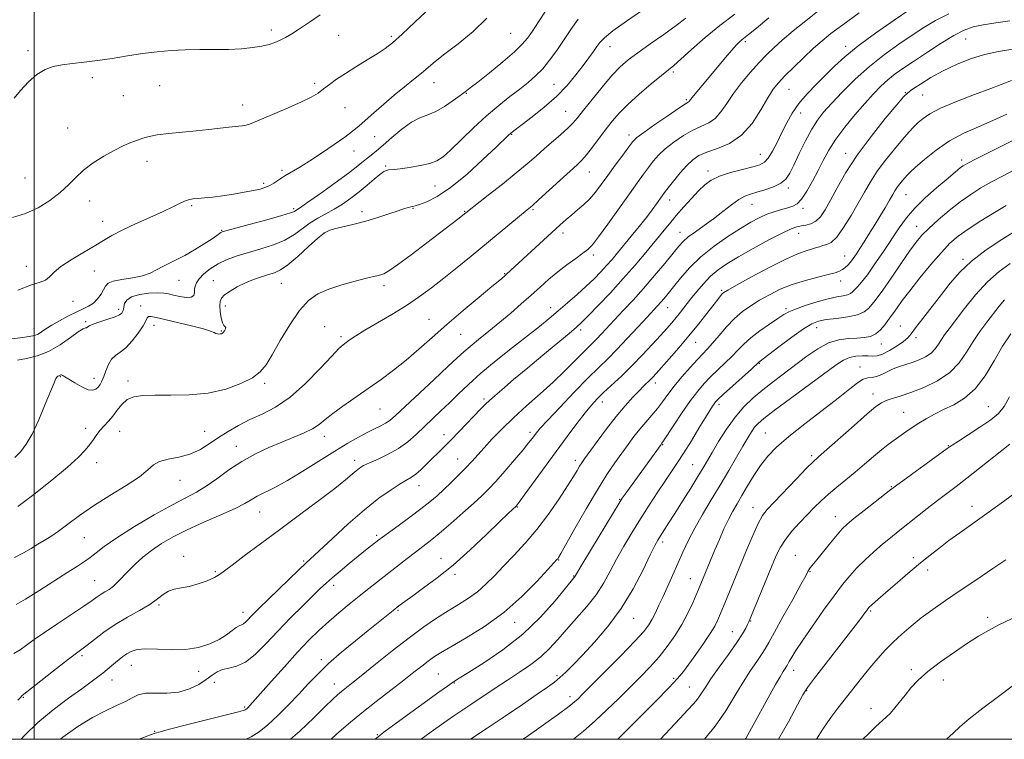
# Model space of a CAD drawing. Extents: x 2114800 to 2117700, y 324800 to 327700.
# Drawn here: x 2115995 to 2116331, y 325000 to 325245 of the extents above; entities that cross this region are included whole.
import ezdxf

# ---------------------------------------------------------------- set-up
doc = ezdxf.new("R2010")
doc.units = 0
doc.header["$MEASUREMENT"] = 0
for name, color, linetype, lineweight in [('DTM SPOT ELEVATION', 2, 'Continuous', 13), ('GRID LINE', 7, 'Continuous', 0), ('INDEX CONTOUR', 41, 'Continuous', 13), ('INTERMEDIATE CONTOUR', 44, 'Continuous', 0)]:
    doc.layers.add(name, color=color, linetype=linetype, lineweight=lineweight)

msp = doc.modelspace()

# ---------------------------------------------------------------- linework, layer by layer
at = {"layer": 'DTM SPOT ELEVATION'}
for p in [(2116080.85, 325242, 953.6), (2116103.79, 325240.09, 954.7), (2116121.73, 325239.75, 955.7), (2116162.4, 325240.87, 958.9), (2116317.61, 325238.94, 980.9), (2116196.29, 325236.31, 964.7), (2116242.47, 325237.99, 970.3), (2116276.65, 325236.43, 975.5), (2115997.87, 325234.88, 953.7), (2116019.8, 325225.72, 954.3), (2116217.86, 325227.61, 968.3), (2116042.74, 325222.91, 954.7), (2116095.64, 325223.77, 955.6), (2116136.29, 325224.02, 958.7), (2116177.23, 325223.39, 963.1), (2116257.31, 325221.75, 974.9), (2116030.43, 325219.55, 954.6), (2116147.36, 325220.35, 960.1), (2116296.98, 325220.61, 981.9), (2116302.94, 325219.74, 982.9), (2116071.07, 325216.32, 955.4), (2116105.93, 325215.42, 957.1), (2116222.37, 325218.17, 969.8), (2116181.17, 325214.23, 965.1), (2116261.36, 325213.59, 976.7), (2116011.38, 325208.54, 954.9), (2116116.03, 325205.6, 958.7), (2116162.81, 325206.42, 964.1), (2116202.8, 325206.16, 969.5), (2116108.99, 325200.73, 958.6), (2116247.58, 325199.57, 975.2), (2116276.72, 325199.88, 981.4), (2116038.47, 325197.21, 956.7), (2116119.86, 325195.54, 961.8), (2116316.18, 325197.6, 987.6), (2116084.5, 325194.05, 957.7), (2116189.22, 325193.49, 968.8), (2116229.76, 325193.88, 975.5), (2115996.82, 325191.43, 954.8), (2116078.26, 325189.65, 957.7), (2116136.61, 325188.77, 962.9), (2116257.14, 325188.02, 978.4), (2116297.3, 325185.82, 986.9), (2116018.91, 325183.64, 956.8), (2116053.64, 325182.05, 958.2), (2116216.67, 325184, 974.6), (2116244.75, 325182.45, 978.8), (2116088.49, 325181.01, 959.7), (2116111.73, 325179.93, 963.6), (2116129.19, 325181.17, 964.1), (2116146.79, 325180.14, 965.9), (2116170.11, 325180.65, 968.2), (2116262.08, 325181.11, 980.4), (2116023.3, 325176.7, 957.4), (2116300.92, 325174.94, 989.3), (2116063.91, 325173.57, 959.9), (2116098.77, 325172.68, 964.1), (2116180.34, 325172.66, 970.5), (2116220.24, 325172.89, 977.3), (2116260.65, 325172.55, 982.7), (2116190.61, 325165.15, 972.4), (2116276.38, 325164.89, 985.2), (2115997.35, 325161.39, 957.5), (2116316.63, 325163.68, 993.7), (2116020.47, 325159.71, 958.7), (2116160.44, 325158.83, 969.9), (2116049.36, 325156.53, 960.8), (2116061.05, 325156.5, 963.2), (2116084.21, 325155.51, 964.9), (2116119.22, 325154.78, 966.4), (2116274.97, 325156.35, 986.6), (2116234.43, 325153.11, 983.8), (2116013.17, 325149.44, 958.6), (2116036.28, 325147.84, 963.5), (2116028.83, 325146.65, 961.62), (2116065.17, 325147.77, 964.5), (2116176.09, 325147.19, 973.4), (2116216, 325147.23, 980.8), (2116256.38, 325146.93, 987.7), (2116017.58, 325142.44, 961.8), (2116040.78, 325141.21, 964.6), (2116134.59, 325143.31, 969.2), (2115999.91, 325140.21, 959.3), (2116063.77, 325139.26, 963.9), (2116099.03, 325140.77, 967.3), (2116145.39, 325138.15, 970.9), (2116186.35, 325139.6, 976.4), (2116266.84, 325140.44, 990.7), (2116295.32, 325140.95, 993.2), (2116104.62, 325137.31, 967.7), (2116225.53, 325135.47, 984.8), (2116288.84, 325134.86, 992.7), (2116300.67, 325136.98, 994.4), (2116247.25, 325128.2, 990.1), (2116281.53, 325126.99, 995.3), (2116008.84, 325123.73, 964.1), (2116020.42, 325123.1, 963.4), (2116031.99, 325122.26, 965.6), (2116078.52, 325121.4, 966.3), (2116211.76, 325121.59, 984.5), (2116286, 325117.83, 997.4), (2116153.35, 325116.05, 975.7), (2116193.76, 325115.02, 982.6), (2116233.47, 325114.27, 990.4), (2116117.85, 325112.72, 970.9), (2116296.42, 325111.49, 999.1), (2116325.36, 325113.47, 1001.1), (2116017.56, 325106.04, 965.4), (2116029.11, 325105.09, 966.9), (2116058.09, 325105.1, 967.1), (2116169.01, 325104.69, 979.6), (2116249.33, 325104.54, 995.1), (2116098.94, 325103.34, 970.6), (2116139.72, 325103.92, 975.4), (2116068.87, 325099.96, 969.3), (2116214.22, 325100.5, 988.1), (2116311.64, 325100.19, 1001.9), (2116021.34, 325094.38, 966.7), (2116109.26, 325095.13, 973.5), (2116144.33, 325095.61, 977.2), (2116184.45, 325095.17, 983.5), (2116265.12, 325096.77, 997.7), (2116224.56, 325093.73, 991.1), (2116049.65, 325088.38, 968.8), (2116131.18, 325086.49, 976.7), (2116292.22, 325086.15, 1001.9), (2116199.66, 325081.82, 987.9), (2116076.82, 325077.56, 972.8), (2116164.77, 325079.26, 982.1), (2116245.11, 325079.12, 997.3), (2116319.76, 325079.5, 1005.4), (2116273.12, 325075.99, 1001.3), (2116017.09, 325068.81, 968.9), (2116116.71, 325069.56, 977.7), (2116214.28, 325067.36, 992.4), (2116051, 325062.45, 973.6), (2116091.83, 325060.77, 975.8), (2116138.68, 325061.71, 981.3), (2116178.83, 325061.12, 986.1), (2116259.51, 325062.71, 1001.2), (2116299.73, 325061.91, 1005.6), (2116061.77, 325057.24, 973.8), (2116264.52, 325057.21, 1002.1), (2116304.65, 325057.77, 1006.5), (2116020.58, 325054.12, 971.1), (2116143.47, 325056.31, 982.3), (2116183.88, 325055.66, 987.9), (2116223.66, 325054.77, 995.2), (2116102.15, 325052.56, 978.5), (2116042.52, 325045.82, 974.2), (2116124.08, 325043.96, 982.2), (2116285.18, 325043.76, 1006.2), (2116071.14, 325043.34, 975.4), (2116204.37, 325041.23, 992.8), (2116325.13, 325041.66, 1009.6), (2116163.82, 325039.88, 986.6), (2116244.29, 325040.35, 1000.1), (2116238.07, 325036.72, 999.2), (2116016.29, 325028.54, 974.3), (2116097.9, 325027.12, 981.6), (2116033.14, 325025.23, 976.8), (2116299.04, 325023.75, 1009.6), (2116026.53, 325020.27, 976.7), (2116056.12, 325023.16, 976.7), (2116137.83, 325022.26, 987.1), (2116178.24, 325021.76, 991.7), (2116218.06, 325020.83, 997.7), (2116258.92, 325023.5, 1004.6), (2116309.99, 325020.22, 1010.7), (2116061.46, 325019.4, 978.7), (2116102.29, 325018.84, 983.3), (2116143.2, 325019.23, 988.1), (2116223.42, 325017.9, 999.1), (2115996.24, 325014.35, 974.1), (2116182.65, 325014.52, 993.5), (2116263.34, 325016.62, 1006.1), (2116071.76, 325011, 979.8), (2116285.32, 325010.47, 1009.4), (2116041.08, 325002.75, 979.9), (2116117, 325001.53, 987.9)]:
    msp.add_point(p, dxfattribs=at)
at = {"layer": 'GRID LINE', "flags": 128}
for points in [[(2115000, 325000), (2117500, 325000), (2117500, 327500), (2115000, 327500), (2115000, 325000)], [(2116000, 327500), (2116000, 325000)]]:
    msp.add_lwpolyline(points, dxfattribs=at)
at = {"layer": 'INDEX CONTOUR', "flags": 128}
for points, elevation in [([(2116174.308, 325248.4), (2116171.956, 325244.752), (2116169.837, 325241.551), (2116168.185, 325239.16), (2116166.422, 325237.067), (2116163.762, 325234.539), (2116159.743, 325231.107), (2116155.182, 325227.37), (2116151.218, 325224.191), (2116148.653, 325222.171), (2116146.944, 325220.875), (2116145.213, 325219.603), (2116142.794, 325217.852), (2116139.89, 325215.892), (2116136.921, 325214.188), (2116134.187, 325213.025), (2116131.514, 325211.984), (2116128.604, 325210.466), (2116125.292, 325208.082), (2116121.917, 325205.271), (2116118.948, 325202.677), (2116116.727, 325200.787), (2116113.729, 325198.354), (2116112.316, 325197.179), (2116110.321, 325195.572), (2116107.175, 325193.168), (2116102.613, 325189.815), (2116097.583, 325186.189), (2116093.343, 325183.176), (2116090.825, 325181.429), (2116089.214, 325180.372), (2116088.74, 325180.087), (2116087.425, 325179.569), (2116084.413, 325178.634), (2116079.277, 325177.199), (2116073.307, 325175.59), (2116065.303, 325173.454), (2116064.081, 325173.083), (2116063.65, 325172.849), (2116063.2, 325172.497), (2116062.299, 325171.836), (2116060.612, 325170.69), (2116057.948, 325168.979), (2116054.693, 325166.984), (2116051.372, 325165.08), (2116048.416, 325163.551), (2116045.863, 325162.316), (2116043.657, 325161.205), (2116041.677, 325160.091), (2116039.564, 325159.03), (2116036.9, 325158.123), (2116033.47, 325157.431), (2116029.875, 325156.858), (2116026.926, 325156.27), (2116025.19, 325155.542), (2116024.301, 325154.598), (2116023.659, 325153.371), (2116022.771, 325151.848), (2116021.587, 325150.24), (2116020.168, 325148.81), (2116018.545, 325147.729), (2116016.624, 325146.805), (2116014.282, 325145.75), (2116011.484, 325144.359), (2116008.567, 325142.783), (2116005.957, 325141.254), (2116003.973, 325139.965), (2116002.494, 325138.958), (2116001.301, 325138.235), (2116000.093, 325137.767), (2115998.274, 325137.409), (2115995.178, 325136.983), (2115990.455, 325136.353)], 960), ([(2116250.525, 325246.067), (2116246.219, 325242.547), (2116243.518, 325240.385), (2116241.254, 325238.632), (2116240.432, 325237.92), (2116239.349, 325236.829), (2116237.814, 325235.108), (2116235.714, 325232.611), (2116230.693, 325226.523), (2116224.779, 325219.47), (2116223.901, 325218.382), (2116223.477, 325217.833), (2116223.264, 325217.592), (2116222.963, 325217.385), (2116222.018, 325216.783), (2116219.811, 325215.315), (2116216.037, 325212.732), (2116211.628, 325209.668), (2116207.829, 325206.975), (2116205.524, 325205.229), (2116204.145, 325203.88), (2116202.764, 325202.102), (2116200.684, 325199.306), (2116198.134, 325195.856), (2116195.573, 325192.356), (2116193.351, 325189.292), (2116191.372, 325186.678), (2116189.431, 325184.414), (2116187.376, 325182.406), (2116185.28, 325180.595), (2116183.268, 325178.931), (2116181.375, 325177.311), (2116179.269, 325175.427), (2116176.529, 325172.918), (2116161.039, 325158.648), (2116160.175, 325157.876), (2116158.737, 325156.648), (2116156.05, 325154.405), (2116151.698, 325150.794), (2116146.298, 325146.281), (2116140.723, 325141.534), (2116135.666, 325137.103), (2116131.09, 325133.061), (2116126.775, 325129.363), (2116122.528, 325125.955), (2116118.255, 325122.746), (2116113.891, 325119.638), (2116105.271, 325113.693), (2116101.78, 325111.162), (2116099.224, 325109.103), (2116097.148, 325107.413), (2116094.923, 325105.931), (2116092.046, 325104.507), (2116088.518, 325103.033), (2116084.466, 325101.41), (2116080.03, 325099.545), (2116075.401, 325097.366), (2116070.784, 325094.806), (2116066.366, 325091.875), (2116062.272, 325088.909), (2116058.609, 325086.319), (2116055.33, 325084.336), (2116047.131, 325080.008), (2116040.936, 325076.533), (2116034.168, 325072.541), (2116028.155, 325068.775), (2116023.897, 325065.818), (2116021.072, 325063.619), (2116019.03, 325061.965), (2116017.131, 325060.6), (2116014.788, 325059.092), (2116011.428, 325056.965), (2116001.586, 325050.631), (2115997.02, 325047.783), (2115993.882, 325045.997)], 970), ([(2116332.633, 325245.091), (2116327.85, 325244.415), (2116323.561, 325243.745), (2116320.123, 325242.979), (2116317.032, 325241.854), (2116313.568, 325240.066), (2116309.246, 325237.451), (2116304.526, 325234.407), (2116300.102, 325231.471), (2116296.503, 325229.045), (2116293.591, 325226.972), (2116291.06, 325224.962), (2116288.621, 325222.742), (2116286.057, 325220.116), (2116283.158, 325216.909), (2116279.831, 325213.042), (2116276.413, 325208.836), (2116273.354, 325204.708), (2116270.971, 325200.965), (2116269.053, 325197.47), (2116267.26, 325193.973), (2116265.343, 325190.351), (2116263.399, 325186.963), (2116261.616, 325184.293), (2116260.103, 325182.671), (2116258.647, 325181.812), (2116256.954, 325181.279), (2116254.815, 325180.703), (2116252.35, 325179.981), (2116249.765, 325179.078), (2116247.168, 325177.934), (2116244.301, 325176.395), (2116240.812, 325174.285), (2116236.504, 325171.492), (2116231.804, 325168.169), (2116227.297, 325164.532), (2116223.459, 325160.818), (2116220.353, 325157.316), (2116217.932, 325154.332), (2116216.128, 325152.082), (2116214.767, 325150.421), (2116213.651, 325149.114), (2116212.55, 325147.889), (2116208.944, 325143.984), (2116205.831, 325140.592), (2116202.199, 325136.67), (2116198.639, 325132.925), (2116195.538, 325129.819), (2116192.459, 325126.825), (2116188.761, 325123.162), (2116184.08, 325118.37), (2116179.175, 325113.242), (2116175.081, 325108.885), (2116172.556, 325106.113), (2116171.241, 325104.566), (2116169.751, 325102.576), (2116168.585, 325101.092), (2116166.655, 325098.744), (2116163.778, 325095.343), (2116160.451, 325091.484), (2116157.346, 325087.96), (2116154.905, 325085.314), (2116152.655, 325083.079), (2116149.9, 325080.544), (2116146.18, 325077.223), (2116142.003, 325073.563), (2116138.116, 325070.245), (2116135.056, 325067.753), (2116132.522, 325065.798), (2116130.004, 325063.895), (2116127.108, 325061.666), (2116114.117, 325051.475), (2116110.789, 325048.837), (2116107.328, 325046.062), (2116103.824, 325043.177), (2116100.401, 325040.23), (2116097.107, 325037.204), (2116093.682, 325033.814), (2116089.789, 325029.711), (2116085.288, 325024.768), (2116080.812, 325019.752), (2116073.512, 325011.487), (2116072.787, 325010.744), (2116072.473, 325010.454), (2116072.207, 325010.235), (2116071.963, 325010.074), (2116071.708, 325009.952), (2116071.244, 325009.806), (2116069.695, 325009.407), (2116052.351, 325005.037), (2116046.091, 325003.439), (2116042.492, 325002.487), (2116040.876, 325001.999), (2116038.746, 325001.15), (2116035.793, 325000)], 980), ([(2116334.269, 325194.226), (2116330.346, 325192.211), (2116326.416, 325190.122), (2116322.8, 325188.072), (2116319.343, 325185.895), (2116315.769, 325183.354), (2116311.928, 325180.328), (2116308.176, 325177.153), (2116304.992, 325174.281), (2116302.664, 325171.961), (2116300.713, 325169.626), (2116298.47, 325166.505), (2116295.491, 325162.143), (2116292.235, 325157.344), (2116289.391, 325153.227), (2116287.466, 325150.611), (2116286.255, 325149.124), (2116284.441, 325146.99), (2116283.037, 325145.848), (2116280.747, 325144.843), (2116277.363, 325144.107), (2116273.506, 325143.579), (2116270.002, 325143.159), (2116267.398, 325142.684), (2116265.102, 325141.775), (2116262.243, 325139.992), (2116258.271, 325137.126), (2116253.939, 325133.854), (2116247.108, 325128.617), (2116244.552, 325126.288), (2116235.075, 325117.707), (2116233.239, 325116.003), (2116232.332, 325115.085), (2116231.836, 325114.454), (2116231.279, 325113.631), (2116230.372, 325112.197), (2116228.876, 325109.747), (2116226.663, 325106.08), (2116224.067, 325101.803), (2116221.533, 325097.727), (2116219.376, 325094.42), (2116215.209, 325088.305), (2116212.599, 325084.391), (2116209.68, 325079.908), (2116206.666, 325075.174), (2116203.75, 325070.466), (2116201.027, 325065.888), (2116198.568, 325061.505), (2116196.374, 325057.347), (2116194.161, 325053.327), (2116191.579, 325049.325), (2116188.403, 325045.269), (2116184.915, 325041.273), (2116181.525, 325037.496), (2116178.518, 325034.065), (2116175.687, 325030.956), (2116172.698, 325028.115), (2116169.291, 325025.469), (2116165.491, 325022.886), (2116161.395, 325020.22), (2116157.136, 325017.392), (2116149.249, 325012.078), (2116143.071, 325008.002), (2116139.62, 325005.659), (2116135.308, 325002.601), (2116131.893, 325000)], 990), ([(2116332.965, 325138.267), (2116330.186, 325134.071), (2116327.296, 325129.099), (2116324.199, 325123.985), (2116320.848, 325119.532), (2116317.239, 325116.335), (2116313.565, 325114.133), (2116310.065, 325112.452), (2116306.929, 325110.894), (2116304.139, 325109.369), (2116301.627, 325107.86), (2116299.329, 325106.358), (2116297.2, 325104.884), (2116293.257, 325102.077), (2116291.219, 325100.569), (2116288.901, 325098.734), (2116286.177, 325096.441), (2116283.141, 325093.837), (2116279.944, 325091.14), (2116276.734, 325088.528), (2116273.647, 325086.036), (2116270.817, 325083.656), (2116268.316, 325081.363), (2116265.975, 325079.039), (2116263.563, 325076.547), (2116260.942, 325073.805), (2116258.348, 325070.954), (2116256.112, 325068.194), (2116254.437, 325065.59), (2116253.008, 325062.667), (2116251.385, 325058.815), (2116243.632, 325040.08), (2116243.237, 325039.199), (2116242.62, 325037.93), (2116241.49, 325035.931), (2116239.577, 325032.968), (2116236.771, 325028.981), (2116233.597, 325024.594), (2116230.744, 325020.602), (2116228.721, 325017.607), (2116227.313, 325015.436), (2116226.126, 325013.724), (2116224.771, 325012.084), (2116222.889, 325010.042), (2116220.129, 325007.109), (2116213.506, 325000)], 1000), ([(2116337.753, 325043.242), (2116328.956, 325039.009), (2116325.322, 325037.114), (2116321.936, 325035.14), (2116318.201, 325032.759), (2116313.732, 325029.761), (2116309.011, 325026.417), (2116304.736, 325023.117), (2116301.433, 325020.165), (2116298.938, 325017.534), (2116296.92, 325015.109), (2116293.433, 325010.726), (2116291.92, 325008.963), (2116290.519, 325007.549), (2116287.016, 325004.363), (2116284.463, 325001.925), (2116282.508, 325000)], 1010)]:
    msp.add_lwpolyline(points, dxfattribs=dict(at, elevation=elevation))
at = {"layer": 'INTERMEDIATE CONTOUR', "flags": 128}
for points, elevation in [([(2116138.79, 325253.167), (2116129.88, 325244.685), (2116125.443, 325240.527), (2116122.188, 325237.634), (2116119.619, 325235.631), (2116116.919, 325233.843), (2116113.498, 325231.744), (2116109.699, 325229.434), (2116106.088, 325227.165), (2116103.109, 325225.14), (2116100.698, 325223.374), (2116098.667, 325221.835), (2116096.759, 325220.459), (2116094.455, 325219.059), (2116091.172, 325217.415), (2116086.615, 325215.41), (2116077.46, 325211.586), (2116073.399, 325209.823), (2116072.282, 325209.49), (2116070.844, 325209.265), (2116066.385, 325208.795), (2116059.525, 325207.994), (2116055.232, 325207.53), (2116045.875, 325206.625), (2116041.945, 325206.163), (2116039.137, 325205.668), (2116037.073, 325205.098), (2116035.177, 325204.408), (2116032.962, 325203.542), (2116030.316, 325202.401), (2116027.212, 325200.874), (2116023.696, 325198.9), (2116020.1, 325196.6), (2116016.828, 325194.145), (2116014.128, 325191.666), (2116011.64, 325189.148), (2116008.849, 325186.538), (2116005.368, 325183.844), (2116001.324, 325181.327), (2115996.969, 325179.306), (2115992.584, 325178.011)], 956), ([(2116267.676, 325248.723), (2116263.098, 325245.136), (2116258.777, 325241.627), (2116255.056, 325238.494), (2116252.136, 325235.908), (2116249.665, 325233.521), (2116247.151, 325230.858), (2116244.247, 325227.582), (2116241.198, 325223.919), (2116238.394, 325220.24), (2116236.108, 325216.874), (2116234.147, 325214.014), (2116232.205, 325211.813), (2116230.015, 325210.318), (2116224.594, 325207.803), (2116221.348, 325205.93), (2116218.073, 325203.689), (2116215.159, 325201.378), (2116212.884, 325199.219), (2116211.079, 325197.161), (2116209.466, 325195.082), (2116207.761, 325192.806), (2116205.676, 325189.957), (2116202.919, 325186.102), (2116195.626, 325175.779), (2116192.439, 325171.363), (2116190.323, 325168.649), (2116188.781, 325167.087), (2116187.065, 325165.786), (2116184.615, 325164.033), (2116181.624, 325161.846), (2116178.474, 325159.42), (2116175.453, 325156.907), (2116172.483, 325154.288), (2116169.393, 325151.5), (2116166.052, 325148.508), (2116162.489, 325145.388), (2116158.773, 325142.241), (2116155.019, 325139.183), (2116151.523, 325136.386), (2116148.626, 325134.042), (2116146.454, 325132.17), (2116144.257, 325130.133), (2116141.071, 325127.131), (2116136.31, 325122.694), (2116123.124, 325110.44), (2116121.263, 325108.805), (2116119.821, 325107.805), (2116118.133, 325106.919), (2116116.045, 325105.933), (2116113.527, 325104.706), (2116110.526, 325103.1), (2116106.895, 325101), (2116102.462, 325098.286), (2116091.617, 325091.446), (2116086.397, 325088.299), (2116082.069, 325085.929), (2116076.044, 325082.896), (2116073.999, 325081.724), (2116071.78, 325080.437), (2116068.516, 325078.778), (2116063.65, 325076.58), (2116057.87, 325074.041), (2116052.174, 325071.452), (2116047.353, 325069.034), (2116043.371, 325066.738), (2116039.984, 325064.445), (2116036.992, 325062.079), (2116034.358, 325059.714), (2116032.088, 325057.468), (2116028.508, 325053.687), (2116026.982, 325052.253), (2116025.505, 325051.151), (2116024.086, 325050.272), (2116022.763, 325049.478), (2116021.469, 325048.602), (2116019.724, 325047.36), (2116016.942, 325045.439), (2116012.798, 325042.677), (2116007.992, 325039.492), (2116003.484, 325036.455), (2116000.006, 325034.015), (2115997.369, 325032.113), (2115995.157, 325030.576), (2115993.035, 325029.254)], 972), ([(2116207.415, 325248.754), (2116201.907, 325244.982), (2116197.266, 325241.636), (2116194.393, 325239.322), (2116192.837, 325237.727), (2116191.81, 325236.307), (2116190.639, 325234.597), (2116189.121, 325232.448), (2116187.168, 325229.793), (2116184.7, 325226.605), (2116181.67, 325223.044), (2116178.036, 325219.308), (2116173.879, 325215.623), (2116169.771, 325212.32), (2116166.406, 325209.751), (2116163.114, 325207.255), (2116162.429, 325206.69), (2116161.712, 325206.03), (2116157.546, 325202.028), (2116153.013, 325197.731), (2116147.471, 325192.713), (2116141.968, 325188.196), (2116137.371, 325185.129), (2116133.85, 325183.354), (2116131.393, 325182.436), (2116129.924, 325181.982), (2116129.083, 325181.778), (2116128.441, 325181.651), (2116127.594, 325181.437), (2116126.23, 325181.024), (2116124.063, 325180.303), (2116120.923, 325179.224), (2116117.111, 325177.96), (2116113.043, 325176.733), (2116109.113, 325175.725), (2116102.797, 325174.288), (2116100.779, 325173.684), (2116099, 325172.718), (2116096.743, 325170.922), (2116093.533, 325168.05), (2116089.867, 325164.749), (2116086.483, 325161.887), (2116083.914, 325160.108), (2116081.87, 325159.144), (2116079.854, 325158.5), (2116077.48, 325157.761), (2116074.804, 325156.826), (2116071.989, 325155.671), (2116069.221, 325154.308), (2116066.76, 325152.885), (2116064.887, 325151.583), (2116063.797, 325150.5), (2116063.341, 325149.394), (2116063.287, 325147.937), (2116063.437, 325145.946), (2116063.731, 325143.818), (2116064.143, 325142.092), (2116064.628, 325141.15), (2116065.056, 325140.741), (2116065.274, 325140.456), (2116065.181, 325139.981), (2116064.873, 325139.391), (2116064.491, 325138.857), (2116064.146, 325138.511), (2116063.816, 325138.332), (2116063.443, 325138.258), (2116062.986, 325138.242), (2116062.473, 325138.3), (2116061.947, 325138.462), (2116061.338, 325138.763), (2116060.123, 325139.259), (2116057.663, 325140.007), (2116053.622, 325141.023), (2116044.558, 325143.147), (2116041.607, 325143.862), (2116039.875, 325144.226), (2116038.968, 325144.207), (2116038.485, 325143.754), (2116038, 325142.742), (2116037.09, 325141.019), (2116035.46, 325138.566), (2116033.365, 325135.872), (2116031.196, 325133.554), (2116029.277, 325132.029), (2116027.66, 325130.923), (2116026.331, 325129.661), (2116025.265, 325127.834), (2116024.407, 325125.707), (2116023.689, 325123.709), (2116023.05, 325122.172), (2116022.436, 325121.037), (2116021.796, 325120.152), (2116021.051, 325119.424), (2116020.009, 325119.044), (2116018.442, 325119.264), (2116016.256, 325120.218), (2116013.86, 325121.567), (2116011.793, 325122.848), (2116010.459, 325123.698), (2116009.728, 325124.145), (2116009.338, 325124.315), (2116009.064, 325124.321), (2116008.831, 325124.238), (2116008.6, 325124.13), (2116008.341, 325124.034), (2116008.058, 325123.892), (2116007.761, 325123.616), (2116007.415, 325123.039), (2116006.796, 325121.645), (2116003.775, 325114.312), (2116001.512, 325109.005), (2115999.252, 325104.146), (2115997.291, 325100.654), (2115995.442, 325098.205), (2115993.4, 325096.163)], 964), ([(2116298.5, 325248.911), (2116293.161, 325245.281), (2116286.829, 325240.87), (2116280.882, 325236.503), (2116276.353, 325232.81), (2116272.905, 325229.63), (2116266.691, 325223.44), (2116263.546, 325220.157), (2116260.725, 325216.836), (2116258.444, 325213.542), (2116256.578, 325210.257), (2116254.912, 325206.939), (2116253.283, 325203.619), (2116251.718, 325200.601), (2116250.293, 325198.257), (2116248.986, 325196.827), (2116247.382, 325195.996), (2116244.969, 325195.315), (2116241.452, 325194.423), (2116237.425, 325193.314), (2116233.699, 325192.068), (2116230.864, 325190.723), (2116228.634, 325189.131), (2116226.502, 325187.098), (2116224.084, 325184.512), (2116221.484, 325181.593), (2116218.93, 325178.641), (2116216.566, 325175.854), (2116214.207, 325173.024), (2116208.492, 325166.074), (2116204.902, 325161.792), (2116200.853, 325157.145), (2116196.477, 325152.354), (2116192.296, 325147.928), (2116188.93, 325144.45), (2116186.719, 325142.241), (2116184.885, 325140.573), (2116182.366, 325138.458), (2116173.45, 325131.059), (2116168.251, 325126.727), (2116163.466, 325122.708), (2116159.386, 325119.236), (2116156.21, 325116.467), (2116153.997, 325114.441), (2116152.251, 325112.706), (2116144.879, 325104.981), (2116142.059, 325102.073), (2116139.665, 325099.659), (2116133.692, 325093.786), (2116131.785, 325091.967), (2116130.075, 325090.48), (2116128.6, 325089.43), (2116124.801, 325087.181), (2116121.645, 325085.141), (2116117.542, 325082.208), (2116112.602, 325078.286), (2116107.062, 325073.46), (2116101.682, 325068.53), (2116092.648, 325060.109), (2116090.328, 325057.911), (2116086.846, 325054.554), (2116076.605, 325044.587), (2116074.986, 325042.986), (2116073.881, 325041.856), (2116072.944, 325040.867), (2116072.098, 325040.024), (2116071.335, 325039.413), (2116070.622, 325039.061), (2116069.835, 325038.738), (2116068.825, 325038.151), (2116067.45, 325037.088), (2116065.578, 325035.671), (2116063.087, 325034.099), (2116059.883, 325032.581), (2116056.019, 325031.34), (2116051.58, 325030.603), (2116046.738, 325030.49), (2116042.002, 325030.705), (2116037.966, 325030.842), (2116035.057, 325030.586), (2116033.049, 325029.983), (2116031.547, 325029.166), (2116030.214, 325028.247), (2116028.936, 325027.254), (2116027.652, 325026.187), (2116024.894, 325023.86), (2116023.383, 325022.616), (2116021.692, 325021.273), (2116019.444, 325019.579), (2116016.187, 325017.226), (2116011.672, 325014.004), (2116006.446, 325010.091), (2116001.257, 325005.765), (2115996.694, 325001.298), (2115995.505, 325000)], 976), ([(2116097.547, 325247.158), (2116093.907, 325244.628), (2116090.489, 325242.34), (2116087.783, 325240.634), (2116085.663, 325239.42), (2116083.85, 325238.501), (2116082.07, 325237.715), (2116080.065, 325237.026), (2116077.584, 325236.431), (2116074.431, 325235.933), (2116070.636, 325235.558), (2116066.283, 325235.338), (2116061.485, 325235.279), (2116056.459, 325235.28), (2116051.452, 325235.216), (2116046.636, 325234.982), (2116041.873, 325234.554), (2116036.959, 325233.928), (2116031.771, 325233.127), (2116026.525, 325232.274), (2116021.524, 325231.52), (2116017.017, 325230.969), (2116013.033, 325230.539), (2116009.548, 325230.107), (2116006.505, 325229.519), (2116003.708, 325228.509), (2116000.928, 325226.787), (2115998.034, 325224.22), (2115995.3, 325221.318), (2115993.097, 325218.75)], 954), ([(2116238.859, 325247.319), (2116233.822, 325243.544), (2116228.753, 325239.347), (2116224.129, 325235.272), (2116220.483, 325231.986), (2116218.091, 325229.892), (2116216.218, 325228.349), (2116213.873, 325226.455), (2116210.376, 325223.564), (2116206.275, 325220.064), (2116202.425, 325216.596), (2116199.461, 325213.631), (2116197.139, 325210.962), (2116194.992, 325208.2), (2116190.369, 325202.021), (2116188.345, 325199.417), (2116186.742, 325197.57), (2116185.072, 325195.938), (2116179.213, 325190.605), (2116171.97, 325183.987), (2116169.777, 325182.026), (2116168.106, 325180.605), (2116148.964, 325164.863), (2116144.191, 325160.969), (2116139.677, 325157.331), (2116135.505, 325154.056), (2116131.387, 325151.014), (2116126.942, 325148.019), (2116121.97, 325144.964), (2116112.72, 325139.545), (2116109.671, 325137.662), (2116107.667, 325136.325), (2116106.348, 325135.387), (2116105.299, 325134.602), (2116103.889, 325133.308), (2116101.43, 325130.741), (2116097.472, 325126.469), (2116092.501, 325121.376), (2116087.243, 325116.681), (2116082.29, 325113.3), (2116077.738, 325110.95), (2116073.55, 325109.043), (2116069.692, 325107.102), (2116066.117, 325105.05), (2116062.779, 325102.915), (2116059.6, 325100.76), (2116056.407, 325098.787), (2116052.999, 325097.234), (2116049.295, 325096.239), (2116045.704, 325095.536), (2116042.749, 325094.763), (2116040.697, 325093.598), (2116038.757, 325091.897), (2116035.882, 325089.558), (2116031.355, 325086.552), (2116025.815, 325083.134), (2116020.238, 325079.63), (2116015.423, 325076.334), (2116011.45, 325073.419), (2116008.223, 325071.027), (2116005.616, 325069.228), (2116003.386, 325067.817), (2116001.259, 325066.515), (2115998.983, 325065.104), (2115996.379, 325063.593), (2115993.287, 325062.048)], 968), ([(2116185.517, 325245.613), (2116182.989, 325242.143), (2116178.135, 325235.006), (2116175.741, 325231.696), (2116173.363, 325228.763), (2116170.967, 325226.289), (2116168.412, 325224.062), (2116165.526, 325221.8), (2116162.176, 325219.249), (2116158.38, 325216.252), (2116154.19, 325212.688), (2116149.739, 325208.561), (2116141.917, 325200.957), (2116139.377, 325198.662), (2116137.285, 325197.293), (2116134.856, 325196.422), (2116131.567, 325195.694), (2116127.951, 325195.083), (2116124.806, 325194.642), (2116122.727, 325194.399), (2116120.758, 325194.213), (2116120.086, 325194.064), (2116119.216, 325193.632), (2116117.892, 325192.683), (2116115.937, 325191.073), (2116113.488, 325189.001), (2116110.762, 325186.754), (2116107.942, 325184.58), (2116105.094, 325182.573), (2116102.25, 325180.789), (2116099.441, 325179.237), (2116096.696, 325177.752), (2116094.041, 325176.121), (2116088.685, 325172.176), (2116085.448, 325170.261), (2116081.56, 325168.642), (2116077.302, 325167.276), (2116073.072, 325166.063), (2116069.197, 325164.896), (2116065.733, 325163.66), (2116062.666, 325162.221), (2116060.004, 325160.52), (2116057.826, 325158.727), (2116056.233, 325157.076), (2116055.278, 325155.733), (2116054.822, 325154.601), (2116054.682, 325153.519), (2116054.641, 325152.392), (2116054.364, 325151.401), (2116053.482, 325150.793), (2116051.776, 325150.736), (2116049.615, 325151.068), (2116047.514, 325151.547), (2116045.816, 325151.961), (2116044.164, 325152.234), (2116042.029, 325152.319), (2116039.097, 325152.17), (2116035.906, 325151.733), (2116033.207, 325150.959), (2116031.564, 325149.845), (2116030.79, 325148.606), (2116030.506, 325147.512), (2116030.386, 325146.759), (2116030.293, 325146.256), (2116030.147, 325145.84), (2116029.826, 325145.369), (2116029.059, 325144.797), (2116027.537, 325144.103), (2116025.125, 325143.285), (2116022.39, 325142.429), (2116020.07, 325141.644), (2116018.713, 325141.018), (2116017.816, 325140.38), (2116017.462, 325140.326), (2116016.655, 325140.036), (2116015.025, 325139.036), (2116012.325, 325137.045), (2116008.823, 325134.566), (2116004.913, 325132.291), (2116000.973, 325130.759), (2115997.315, 325129.874), (2115994.237, 325129.38)], 962), ([(2116281.245, 325247.804), (2116275.683, 325243.757), (2116271.634, 325240.712), (2116268.606, 325238.259), (2116265.738, 325235.715), (2116262.407, 325232.601), (2116258.946, 325229.271), (2116255.927, 325226.286), (2116253.733, 325223.976), (2116251.996, 325221.766), (2116250.16, 325218.851), (2116247.766, 325214.728), (2116244.749, 325210.115), (2116241.145, 325206.034), (2116237.068, 325203.251), (2116232.968, 325201.508), (2116229.376, 325200.29), (2116226.66, 325199.127), (2116224.519, 325197.711), (2116222.489, 325195.781), (2116220.243, 325193.209), (2116218.014, 325190.442), (2116216.166, 325188.06), (2116214.951, 325186.468), (2116214.124, 325185.354), (2116212.226, 325182.688), (2116210.719, 325180.622), (2116208.728, 325178.017), (2116206.25, 325174.914), (2116203.566, 325171.632), (2116198.881, 325165.951), (2116197.003, 325163.706), (2116195.163, 325161.591), (2116193.156, 325159.41), (2116190.867, 325157.072), (2116188.202, 325154.521), (2116185.127, 325151.739), (2116181.841, 325148.874), (2116178.605, 325146.114), (2116175.546, 325143.548), (2116172.261, 325140.861), (2116168.217, 325137.636), (2116163.106, 325133.616), (2116157.524, 325129.178), (2116152.294, 325124.857), (2116148.041, 325121.074), (2116144.589, 325117.777), (2116141.564, 325114.802), (2116138.656, 325112.001), (2116133.02, 325106.65), (2116130.272, 325104.022), (2116127.411, 325101.503), (2116124.25, 325099.207), (2116120.724, 325097.23), (2116117.236, 325095.598), (2116114.31, 325094.318), (2116112.307, 325093.358), (2116110.948, 325092.536), (2116109.791, 325091.631), (2116108.372, 325090.399), (2116106.129, 325088.507), (2116102.477, 325085.595), (2116097.063, 325081.465), (2116090.489, 325076.549), (2116083.59, 325071.438), (2116077.135, 325066.672), (2116071.621, 325062.583), (2116067.478, 325059.453), (2116064.91, 325057.436), (2116063.21, 325056.175), (2116061.448, 325055.189), (2116058.924, 325054.109), (2116055.886, 325053.03), (2116052.811, 325052.164), (2116050.092, 325051.633), (2116047.764, 325051.203), (2116045.773, 325050.556), (2116043.998, 325049.443), (2116042.046, 325047.9), (2116039.456, 325046.034), (2116035.928, 325043.941), (2116031.811, 325041.644), (2116027.613, 325039.163), (2116023.784, 325036.56), (2116020.535, 325034.101), (2116018.019, 325032.101), (2116016.214, 325030.702), (2116014.413, 325029.344), (2116011.729, 325027.296), (2116007.636, 325024.111), (2115999.108, 325017.438), (2115995.884, 325014.947), (2115995.618, 325014.711), (2115995.377, 325014.404), (2115994.368, 325013.312)], 974), ([(2116154.336, 325246.031), (2116149.652, 325241.467), (2116144.543, 325237.285), (2116140, 325233.796), (2116136.732, 325231.185), (2116132.039, 325227.218), (2116129.335, 325225.055), (2116126.195, 325222.573), (2116122.756, 325219.769), (2116119.181, 325216.703), (2116115.774, 325213.681), (2116112.87, 325211.075), (2116110.633, 325209.105), (2116108.538, 325207.399), (2116105.89, 325205.433), (2116102.222, 325202.853), (2116098, 325199.98), (2116093.92, 325197.301), (2116090.528, 325195.189), (2116085.475, 325192.168), (2116081.666, 325189.744), (2116080.097, 325188.828), (2116078.663, 325188.186), (2116077.018, 325187.701), (2116074.749, 325187.212), (2116071.597, 325186.608), (2116067.91, 325185.958), (2116064.19, 325185.386), (2116060.862, 325184.981), (2116058.042, 325184.715), (2116055.774, 325184.524), (2116054.045, 325184.346), (2116052.626, 325184.07), (2116051.235, 325183.583), (2116049.572, 325182.781), (2116047.273, 325181.606), (2116043.957, 325180.01), (2116039.456, 325178.001), (2116034.478, 325175.801), (2116029.941, 325173.689), (2116026.479, 325171.852), (2116023.588, 325170.114), (2116020.476, 325168.211), (2116016.618, 325165.965), (2116012.551, 325163.559), (2116009.078, 325161.263), (2116006.765, 325159.309), (2116005.233, 325157.768), (2116003.868, 325156.672), (2116002.046, 325155.934), (2115999.113, 325155), (2115994.405, 325153.2)], 958), ([(2116222.141, 325246.002), (2116218.862, 325243.471), (2116214.658, 325240.434), (2116210.054, 325237.198), (2116205.835, 325234.21), (2116202.551, 325231.737), (2116199.809, 325229.337), (2116196.981, 325226.388), (2116193.644, 325222.511), (2116190.201, 325218.304), (2116187.26, 325214.607), (2116185.221, 325212.021), (2116183.658, 325210.165), (2116181.932, 325208.42), (2116179.574, 325206.302), (2116173.878, 325201.406), (2116171.103, 325198.971), (2116168.091, 325196.349), (2116164.344, 325193.211), (2116159.625, 325189.416), (2116154.74, 325185.567), (2116144.393, 325177.466), (2116133.861, 325169.346), (2116128.499, 325165.256), (2116123.874, 325161.82), (2116120.886, 325159.767), (2116119.208, 325158.821), (2116118.203, 325158.459), (2116117.249, 325158.216), (2116113.288, 325157.28), (2116109.434, 325156.32), (2116104.852, 325155.057), (2116100.393, 325153.597), (2116096.699, 325151.94), (2116093.533, 325149.665), (2116090.446, 325146.243), (2116087.134, 325141.421), (2116083.878, 325136.038), (2116081.106, 325131.204), (2116079.039, 325127.746), (2116077.078, 325125.333), (2116074.414, 325123.347), (2116070.434, 325121.332), (2116065.283, 325119.472), (2116059.299, 325118.114), (2116052.873, 325117.49), (2116046.607, 325117.374), (2116041.158, 325117.426), (2116037.01, 325117.331), (2116033.98, 325116.88), (2116031.707, 325115.886), (2116029.87, 325114.255), (2116028.284, 325112.257), (2116026.798, 325110.254), (2116025.298, 325108.519), (2116023.832, 325106.987), (2116022.483, 325105.504), (2116021.298, 325103.942), (2116020.169, 325102.284), (2116018.948, 325100.539), (2116017.418, 325098.636), (2116015.074, 325096.219), (2116011.339, 325092.849), (2116005.953, 325088.342), (2115999.893, 325083.522), (2115994.459, 325079.464)], 966), ([(2116311.907, 325247.427), (2116307.256, 325245.161), (2116303.282, 325242.816), (2116299.301, 325240.19), (2116294.79, 325237.118), (2116289.871, 325233.569), (2116284.828, 325229.543), (2116279.946, 325225.13), (2116275.527, 325220.749), (2116271.876, 325216.905), (2116269.173, 325213.895), (2116267.081, 325211.201), (2116265.139, 325208.095), (2116263.01, 325204.11), (2116260.868, 325199.78), (2116259.014, 325195.901), (2116257.613, 325193.073), (2116256.293, 325191.124), (2116254.55, 325189.691), (2116252.048, 325188.475), (2116249.16, 325187.44), (2116246.429, 325186.617), (2116244.237, 325185.975), (2116242.32, 325185.241), (2116240.254, 325184.082), (2116237.712, 325182.267), (2116234.769, 325179.995), (2116231.599, 325177.564), (2116228.399, 325175.239), (2116225.441, 325173.142), (2116223.024, 325171.358), (2116221.29, 325169.865), (2116219.762, 325168.21), (2116217.813, 325165.833), (2116214.981, 325162.359), (2116211.502, 325158.168), (2116207.778, 325153.824), (2116204.168, 325149.805), (2116200.838, 325146.229), (2116197.906, 325143.124), (2116193.45, 325138.356), (2116191.812, 325136.635), (2116190.419, 325135.238), (2116188.945, 325133.796), (2116187.017, 325131.869), (2116184.338, 325129.131), (2116180.938, 325125.713), (2116176.928, 325121.865), (2116172.457, 325117.81), (2116167.839, 325113.708), (2116163.43, 325109.696), (2116159.524, 325105.913), (2116156.185, 325102.469), (2116153.413, 325099.473), (2116149.155, 325094.747), (2116147.082, 325092.525), (2116144.709, 325090.105), (2116142.165, 325087.609), (2116139.672, 325085.238), (2116137.343, 325083.107), (2116134.869, 325080.998), (2116131.834, 325078.601), (2116128.029, 325075.755), (2116124.069, 325072.871), (2116118.729, 325069.003), (2116117.502, 325068.084), (2116114.959, 325066.091), (2116112.955, 325064.499), (2116110.407, 325062.446), (2116107.379, 325059.969), (2116104.269, 325057.389), (2116101.558, 325055.097), (2116099.528, 325053.308), (2116097.65, 325051.544), (2116095.199, 325049.152), (2116091.666, 325045.672), (2116087.413, 325041.422), (2116083.017, 325036.909), (2116078.955, 325032.623), (2116075.29, 325028.966), (2116071.983, 325026.323), (2116069.009, 325024.908), (2116066.396, 325024.275), (2116064.192, 325023.81), (2116062.372, 325023.013), (2116060.644, 325021.842), (2116058.647, 325020.368), (2116056.092, 325018.71), (2116052.961, 325017.175), (2116049.307, 325016.12), (2116045.265, 325015.761), (2116041.281, 325015.773), (2116037.885, 325015.689), (2116035.401, 325015.147), (2116033.361, 325014.188), (2116031.095, 325012.954), (2116028.064, 325011.53), (2116024.263, 325009.762), (2116019.821, 325007.441), (2116014.892, 325004.405), (2116009.751, 325000.684), (2116008.951, 325000)], 978), ([(2116333.657, 325235.453), (2116328.806, 325234.607), (2116324.021, 325233.556), (2116319.233, 325232.085), (2116314.513, 325230.222), (2116309.971, 325228.053), (2116305.75, 325225.709), (2116302.142, 325223.488), (2116299.472, 325221.731), (2116297.834, 325220.549), (2116296.392, 325219.127), (2116294.081, 325216.421), (2116290.179, 325211.724), (2116285.349, 325205.677), (2116280.598, 325199.261), (2116276.737, 325193.317), (2116273.762, 325188.132), (2116271.468, 325183.856), (2116269.65, 325180.588), (2116268.082, 325178.248), (2116266.537, 325176.705), (2116264.85, 325175.816), (2116263.116, 325175.361), (2116261.497, 325175.109), (2116260.009, 325174.805), (2116258.1, 325174.116), (2116255.069, 325172.689), (2116250.512, 325170.325), (2116245.186, 325167.438), (2116240.146, 325164.601), (2116236.193, 325162.228), (2116233.148, 325160.123), (2116230.587, 325157.934), (2116228.166, 325155.411), (2116225.88, 325152.714), (2116223.808, 325150.104), (2116220.393, 325145.734), (2116218.905, 325143.884), (2116217.421, 325142.117), (2116215.718, 325140.172), (2116213.545, 325137.751), (2116210.735, 325134.66), (2116207.438, 325131.127), (2116203.89, 325127.485), (2116200.324, 325124.031), (2116194.15, 325118.283), (2116191.922, 325116.119), (2116189.962, 325113.99), (2116187.799, 325111.341), (2116185.057, 325107.741), (2116181.746, 325103.26), (2116167.104, 325083.256), (2116165.388, 325080.935), (2116164.647, 325079.956), (2116164.288, 325079.538), (2116163.044, 325078.409), (2116161.542, 325076.999), (2116158.703, 325074.265), (2116154.215, 325069.914), (2116148.656, 325064.655), (2116142.828, 325059.448), (2116137.429, 325055.078), (2116132.764, 325051.626), (2116129.038, 325048.995), (2116126.336, 325047.052), (2116124.281, 325045.497), (2116122.376, 325043.992), (2116113.873, 325037.164), (2116109.493, 325033.629), (2116104.768, 325029.715), (2116100.339, 325025.827), (2116096.662, 325022.266), (2116093.452, 325018.887), (2116090.238, 325015.434), (2116086.687, 325011.759), (2116083.021, 325008.147), (2116079.603, 325004.993), (2116076.673, 325002.588), (2116073.991, 325000.818), (2116072.297, 325000)], 982), ([(2116333.169, 325224.681), (2116326.179, 325222.017), (2116320.547, 325219.898), (2116314.422, 325217.526), (2116309.057, 325215.264), (2116305.385, 325213.385), (2116303.069, 325211.807), (2116301.452, 325210.367), (2116299.943, 325208.876), (2116298.226, 325207.055), (2116296.049, 325204.606), (2116293.279, 325201.351), (2116290.251, 325197.597), (2116287.416, 325193.775), (2116285.09, 325190.19), (2116283.049, 325186.65), (2116280.934, 325182.842), (2116278.495, 325178.623), (2116275.945, 325174.548), (2116273.606, 325171.344), (2116271.721, 325169.523), (2116270.213, 325168.73), (2116268.924, 325168.394), (2116267.707, 325168.044), (2116266.44, 325167.624), (2116265.01, 325167.176), (2116263.227, 325166.664), (2116260.593, 325165.726), (2116256.523, 325163.916), (2116250.795, 325161.017), (2116244.588, 325157.709), (2116239.433, 325154.897), (2116236.456, 325153.244), (2116235.148, 325152.443), (2116234.592, 325151.942), (2116233.993, 325151.238), (2116233.032, 325150.035), (2116229.29, 325145.21), (2116226.479, 325141.637), (2116223.246, 325137.653), (2116219.805, 325133.581), (2116216.534, 325129.819), (2116212.065, 325124.781), (2116210.911, 325123.526), (2116210.02, 325122.62), (2116207.832, 325120.524), (2116206.209, 325118.912), (2116204.077, 325116.691), (2116201.464, 325113.787), (2116198.43, 325110.151), (2116195.108, 325105.868), (2116191.908, 325101.563), (2116187.658, 325095.698), (2116186.677, 325094.29), (2116185.961, 325093.164), (2116185.121, 325091.751), (2116183.848, 325089.641), (2116181.851, 325086.464), (2116178.944, 325082.026), (2116175.354, 325076.843), (2116171.409, 325071.61), (2116167.411, 325066.891), (2116163.557, 325062.733), (2116160.021, 325059.051), (2116156.9, 325055.773), (2116154.022, 325052.871), (2116151.137, 325050.328), (2116148.041, 325048.095), (2116144.693, 325045.991), (2116141.089, 325043.801), (2116137.196, 325041.312), (2116132.838, 325038.318), (2116127.806, 325034.612), (2116122.072, 325030.156), (2116116.342, 325025.58), (2116111.501, 325021.679), (2116108.197, 325019.04), (2116104.724, 325016.288), (2116103.459, 325015.222), (2116101.79, 325013.69), (2116099.182, 325011.172), (2116095.292, 325007.365), (2116090.547, 325002.836), (2116087.384, 325000)], 984), ([(2116331.631, 325213.267), (2116326.898, 325211.089), (2116321.946, 325208.98), (2116316.954, 325206.755), (2116312.075, 325204.142), (2116307.497, 325201.011), (2116303.533, 325197.82), (2116300.533, 325195.171), (2116298.696, 325193.489), (2116297.659, 325192.474), (2116296.912, 325191.65), (2116296.052, 325190.641), (2116295.112, 325189.475), (2116294.233, 325188.289), (2116293.489, 325187.14), (2116292.706, 325185.789), (2116291.642, 325183.922), (2116290.133, 325181.338), (2116288.318, 325178.295), (2116286.415, 325175.163), (2116284.609, 325172.257), (2116282.968, 325169.671), (2116281.529, 325167.44), (2116280.312, 325165.585), (2116279.262, 325164.062), (2116278.306, 325162.807), (2116277.383, 325161.768), (2116276.47, 325160.915), (2116275.556, 325160.23), (2116274.558, 325159.673), (2116273.103, 325159.139), (2116270.746, 325158.503), (2116267.214, 325157.657), (2116262.929, 325156.556), (2116258.484, 325155.172), (2116254.371, 325153.501), (2116250.663, 325151.652), (2116247.331, 325149.758), (2116244.327, 325147.893), (2116241.534, 325145.888), (2116238.815, 325143.515), (2116236.092, 325140.664), (2116233.524, 325137.7), (2116231.322, 325135.106), (2116229.593, 325133.187), (2116226.109, 325129.544), (2116223.615, 325126.811), (2116220.825, 325123.621), (2116218.189, 325120.441), (2116216.039, 325117.633), (2116214.224, 325115.146), (2116212.471, 325112.83), (2116210.57, 325110.55), (2116208.551, 325108.238), (2116206.508, 325105.841), (2116204.5, 325103.309), (2116202.472, 325100.595), (2116200.336, 325097.649), (2116197.99, 325094.358), (2116195.273, 325090.339), (2116192.007, 325085.139), (2116188.172, 325078.625), (2116184.354, 325071.924), (2116179.522, 325063.346), (2116178.75, 325062.022), (2116178.477, 325061.62), (2116178.184, 325061.281), (2116175.176, 325057.953), (2116171.421, 325053.86), (2116166.275, 325048.665), (2116160.157, 325043.291), (2116153.558, 325038.524), (2116147.241, 325034.594), (2116142.036, 325031.592), (2116138.508, 325029.521), (2116136.172, 325028.021), (2116134.273, 325026.643), (2116132.145, 325024.991), (2116129.46, 325022.873), (2116125.973, 325020.149), (2116121.566, 325016.753), (2116116.63, 325012.928), (2116111.679, 325008.995), (2116107.144, 325005.227), (2116103.114, 325001.718), (2116101.223, 325000)], 986), ([(2116340.648, 325207.816), (2116326.437, 325200.67), (2116321.377, 325198.108), (2116318.309, 325196.524), (2116316.764, 325195.652), (2116315.868, 325195.016), (2116314.84, 325194.182), (2116310.921, 325190.88), (2116307.6, 325188.06), (2116303.826, 325184.71), (2116300.261, 325181.226), (2116297.378, 325177.886), (2116294.914, 325174.49), (2116289.589, 325166.441), (2116286.675, 325162.137), (2116284.077, 325158.48), (2116282.101, 325155.963), (2116280.695, 325154.386), (2116279.718, 325153.377), (2116279.007, 325152.623), (2116278.309, 325152.041), (2116277.349, 325151.612), (2116275.874, 325151.282), (2116273.716, 325150.887), (2116270.727, 325150.228), (2116266.914, 325149.185), (2116262.916, 325147.946), (2116259.523, 325146.772), (2116257.256, 325145.823), (2116255.548, 325144.855), (2116253.56, 325143.523), (2116250.703, 325141.594), (2116247.393, 325139.29), (2116244.299, 325136.947), (2116241.898, 325134.813), (2116239.928, 325132.791), (2116237.937, 325130.697), (2116235.595, 325128.402), (2116233.055, 325125.996), (2116230.592, 325123.625), (2116228.382, 325121.337), (2116226.218, 325118.798), (2116223.796, 325115.572), (2116220.956, 325111.462), (2116218.119, 325107.193), (2116214.554, 325101.76), (2116214.013, 325100.966), (2116213.718, 325100.58), (2116201.445, 325083.571), (2116200.493, 325082.216), (2116199.434, 325080.552), (2116197.489, 325077.351), (2116187.084, 325060.091), (2116184.247, 325055.358), (2116183.999, 325055.045), (2116181.167, 325051.557), (2116177.609, 325047.23), (2116172.643, 325041.682), (2116166.57, 325035.833), (2116159.816, 325030.496), (2116153.316, 325026.061), (2116148.123, 325022.811), (2116144.923, 325020.852), (2116142.906, 325019.574), (2116140.888, 325018.186), (2116137.948, 325016.083), (2116122.164, 325004.643), (2116119.217, 325002.454), (2116117.256, 325000.899), (2116116.242, 325000)], 988), ([(2116331.454, 325182.135), (2116327.393, 325179.706), (2116322.728, 325176.829), (2116318.389, 325174.025), (2116315.034, 325171.625), (2116312.238, 325169.196), (2116309.297, 325166.111), (2116305.736, 325161.981), (2116301.944, 325157.36), (2116298.535, 325153.034), (2116295.987, 325149.639), (2116294.239, 325147.19), (2116293.097, 325145.554), (2116292.354, 325144.543), (2116291.756, 325143.773), (2116291.035, 325142.811), (2116289.979, 325141.366), (2116288.598, 325139.725), (2116286.959, 325138.311), (2116285.102, 325137.449), (2116282.966, 325137.037), (2116280.467, 325136.869), (2116277.551, 325136.718), (2116274.297, 325136.269), (2116270.813, 325135.188), (2116267.197, 325133.251), (2116263.482, 325130.681), (2116252.075, 325122.075), (2116248.468, 325119.259), (2116245.113, 325116.433), (2116241.964, 325113.387), (2116238.942, 325109.867), (2116236.017, 325105.766), (2116233.351, 325101.559), (2116231.158, 325097.869), (2116229.527, 325095.079), (2116228.074, 325092.618), (2116226.291, 325089.679), (2116223.841, 325085.716), (2116221.042, 325081.24), (2116218.383, 325077.025), (2116216.253, 325073.685), (2116213.49, 325069.396), (2116212.608, 325067.967), (2116211.612, 325066.115), (2116210.053, 325062.919), (2116207.577, 325057.772), (2116204.234, 325051.345), (2116200.174, 325044.622), (2116195.61, 325038.449), (2116191.012, 325033.106), (2116186.911, 325028.737), (2116183.704, 325025.411), (2116181.243, 325022.944), (2116179.247, 325021.079), (2116177.371, 325019.523), (2116175.02, 325017.793), (2116171.54, 325015.368), (2116166.522, 325011.913), (2116160.551, 325007.841), (2116154.46, 325003.755), (2116148.716, 325000)], 992), ([(2116334.832, 325173.553), (2116329.89, 325170.526), (2116324.528, 325166.927), (2116319.571, 325163.123), (2116315.613, 325159.386), (2116312.36, 325155.633), (2116309.297, 325151.691), (2116302.992, 325143.526), (2116300.537, 325140.322), (2116298.988, 325138.266), (2116297.845, 325136.941), (2116296.415, 325135.73), (2116294.216, 325134.192), (2116291.622, 325132.583), (2116289.215, 325131.335), (2116287.411, 325130.753), (2116285.941, 325130.665), (2116284.362, 325130.773), (2116282.361, 325130.815), (2116280.117, 325130.665), (2116277.943, 325130.23), (2116275.952, 325129.372), (2116273.482, 325127.744), (2116257.809, 325116.23), (2116252.345, 325112.182), (2116248.817, 325109.477), (2116246.839, 325107.769), (2116245.644, 325106.43), (2116244.56, 325104.894), (2116243.293, 325102.838), (2116241.644, 325099.997), (2116239.468, 325096.205), (2116236.849, 325091.678), (2116233.926, 325086.725), (2116230.856, 325081.642), (2116227.866, 325076.656), (2116225.2, 325071.977), (2116223.026, 325067.745), (2116221.195, 325063.817), (2116219.486, 325059.977), (2116217.734, 325056.083), (2116214.398, 325048.758), (2116213.021, 325045.708), (2116211.829, 325043.122), (2116210.749, 325040.962), (2116209.607, 325039.068), (2116207.83, 325036.809), (2116204.741, 325033.432), (2116200, 325028.53), (2116194.612, 325023.066), (2116186.923, 325015.348), (2116185.296, 325013.74), (2116184.367, 325012.868), (2116183.454, 325012.088), (2116181.817, 325010.837), (2116178.703, 325008.571), (2116173.694, 325004.991), (2116167.74, 325000.789), (2116166.599, 325000)], 994), ([(2116332.756, 325162.343), (2116328.981, 325159.614), (2116324.993, 325156.053), (2116320.967, 325151.633), (2116317.225, 325146.991), (2116311.922, 325140.031), (2116310.417, 325138.022), (2116309.311, 325136.407), (2116308.314, 325134.795), (2116307.205, 325133.195), (2116305.776, 325131.72), (2116303.89, 325130.459), (2116301.689, 325129.413), (2116299.384, 325128.557), (2116294.996, 325127.173), (2116292.909, 325126.379), (2116290.878, 325125.394), (2116288.957, 325124.417), (2116287.208, 325123.718), (2116285.663, 325123.447), (2116284.188, 325123.287), (2116282.612, 325122.804), (2116280.71, 325121.616), (2116278.047, 325119.532), (2116274.132, 325116.415), (2116262.744, 325107.652), (2116257.255, 325103.286), (2116253.129, 325099.68), (2116250.111, 325096.554), (2116247.669, 325093.433), (2116245.373, 325089.982), (2116243.216, 325086.428), (2116241.29, 325083.146), (2116239.648, 325080.372), (2116238.178, 325077.812), (2116236.726, 325075.038), (2116235.181, 325071.754), (2116233.608, 325068.18), (2116232.116, 325064.669), (2116226.471, 325051.052), (2116225.736, 325049.338), (2116224.513, 325046.566), (2116222.835, 325043.024), (2116220.789, 325039.161), (2116218.445, 325035.35), (2116215.848, 325031.675), (2116213.032, 325028.147), (2116210.014, 325024.75), (2116206.756, 325021.35), (2116203.204, 325017.785), (2116199.339, 325013.958), (2116195.293, 325010.037), (2116191.234, 325006.256), (2116187.29, 325002.797), (2116183.896, 325000)], 996), ([(2116330.808, 325149.897), (2116329.058, 325147.723), (2116324.842, 325142.311), (2116322.459, 325139.132), (2116320.111, 325135.691), (2116317.869, 325132.063), (2116315.374, 325128.464), (2116312.159, 325125.145), (2116307.957, 325122.318), (2116303.29, 325120.031), (2116298.879, 325118.294), (2116295.3, 325117.082), (2116292.552, 325116.238), (2116290.492, 325115.572), (2116288.865, 325114.828), (2116286.973, 325113.498), (2116284.008, 325111.005), (2116279.517, 325107.073), (2116267.457, 325096.412), (2116265.608, 325094.7), (2116263.369, 325092.456), (2116259.895, 325088.871), (2116252.255, 325080.917), (2116249.873, 325078.373), (2116248.304, 325076.305), (2116246.863, 325073.624), (2116245.028, 325069.555), (2116242.911, 325064.565), (2116237.27, 325050.92), (2116235.989, 325047.788), (2116233.699, 325042.106), (2116233.02, 325040.548), (2116232.035, 325038.644), (2116230.469, 325036.068), (2116228.184, 325032.663), (2116225.582, 325028.953), (2116223.201, 325025.633), (2116221.345, 325023.123), (2116219.371, 325020.749), (2116216.403, 325017.564), (2116211.926, 325012.983), (2116199.035, 325000)], 998), ([(2116332.584, 325116.876), (2116330.666, 325113.524), (2116328.736, 325111.155), (2116326.134, 325108.984), (2116322.472, 325106.445), (2116318.465, 325103.851), (2116315.103, 325101.728), (2116313.007, 325100.382), (2116311.33, 325099.221), (2116293.626, 325086.386), (2116292.02, 325085.172), (2116282.964, 325078.029), (2116279.512, 325075.279), (2116277.152, 325073.337), (2116275.461, 325071.745), (2116273.736, 325069.801), (2116271.479, 325067.035), (2116266.864, 325061.239), (2116264.612, 325058.476), (2116264.16, 325057.868), (2116263.792, 325057.217), (2116263.046, 325055.783), (2116261.411, 325052.754), (2116258.611, 325047.708), (2116255.302, 325041.788), (2116252.376, 325036.528), (2116250.473, 325033.053), (2116249.226, 325030.832), (2116248.022, 325028.925), (2116246.364, 325026.534), (2116244.235, 325023.435), (2116241.735, 325019.545), (2116238.936, 325014.863), (2116235.77, 325009.698), (2116232.139, 325004.444), (2116228.493, 325000)], 1002), ([(2116332.686, 325100.731), (2116322.306, 325092.472), (2116317.948, 325089.038), (2116314.32, 325086.252), (2116311.165, 325083.874), (2116307.995, 325081.468), (2116304.47, 325078.727), (2116294.52, 325070.845), (2116291.913, 325068.743), (2116289.26, 325066.537), (2116286.333, 325064.004), (2116283.316, 325061.263), (2116280.496, 325058.508), (2116278.041, 325055.82), (2116275.609, 325052.806), (2116272.734, 325048.955), (2116269.146, 325043.999), (2116265.344, 325038.647), (2116262.02, 325033.848), (2116259.703, 325030.343), (2116258.276, 325028.028), (2116257.457, 325026.591), (2116256.685, 325025.195), (2116256.405, 325024.752), (2116255.998, 325024.155), (2116255.333, 325023.121), (2116254.288, 325021.358), (2116252.788, 325018.691), (2116242.62, 325000.279), (2116242.444, 325000)], 1004), ([(2116336.215, 325085.346), (2116330.471, 325081.141), (2116324.793, 325077.027), (2116315.642, 325070.485), (2116311.898, 325067.765), (2116308.416, 325065.14), (2116305.018, 325062.468), (2116301.536, 325059.623), (2116297.883, 325056.552), (2116294.301, 325053.486), (2116291.121, 325050.731), (2116288.602, 325048.53), (2116286.747, 325046.889), (2116285.492, 325045.755), (2116284.743, 325045.041), (2116284.287, 325044.536), (2116283.879, 325043.995), (2116283.225, 325043.099), (2116281.826, 325041.24), (2116279.135, 325037.734), (2116266.082, 325020.915), (2116263.651, 325017.681), (2116262.081, 325015.214), (2116260.206, 325011.72), (2116257.146, 325005.957), (2116253.785, 325000)], 1006), ([(2116331.31, 325061.185), (2116326.891, 325058.256), (2116321.392, 325054.564), (2116315.751, 325050.749), (2116310.724, 325047.319), (2116306.346, 325044.252), (2116302.47, 325041.396), (2116298.968, 325038.621), (2116295.783, 325035.884), (2116292.877, 325033.168), (2116290.192, 325030.433), (2116287.593, 325027.556), (2116284.925, 325024.397), (2116282.09, 325020.887), (2116274.018, 325010.667), (2116271.572, 325007.417), (2116268.856, 325003.45), (2116266.69, 325000)], 1008), ([(2116333.497, 325018.158), (2116328.74, 325014.593), (2116323.417, 325010.573), (2116318.773, 325006.935), (2116315.659, 325004.261), (2116313.365, 325002.114), (2116311.017, 325000)], 1012)]:
    msp.add_lwpolyline(points, dxfattribs=dict(at, elevation=elevation))

doc.saveas('drawing.dxf')
